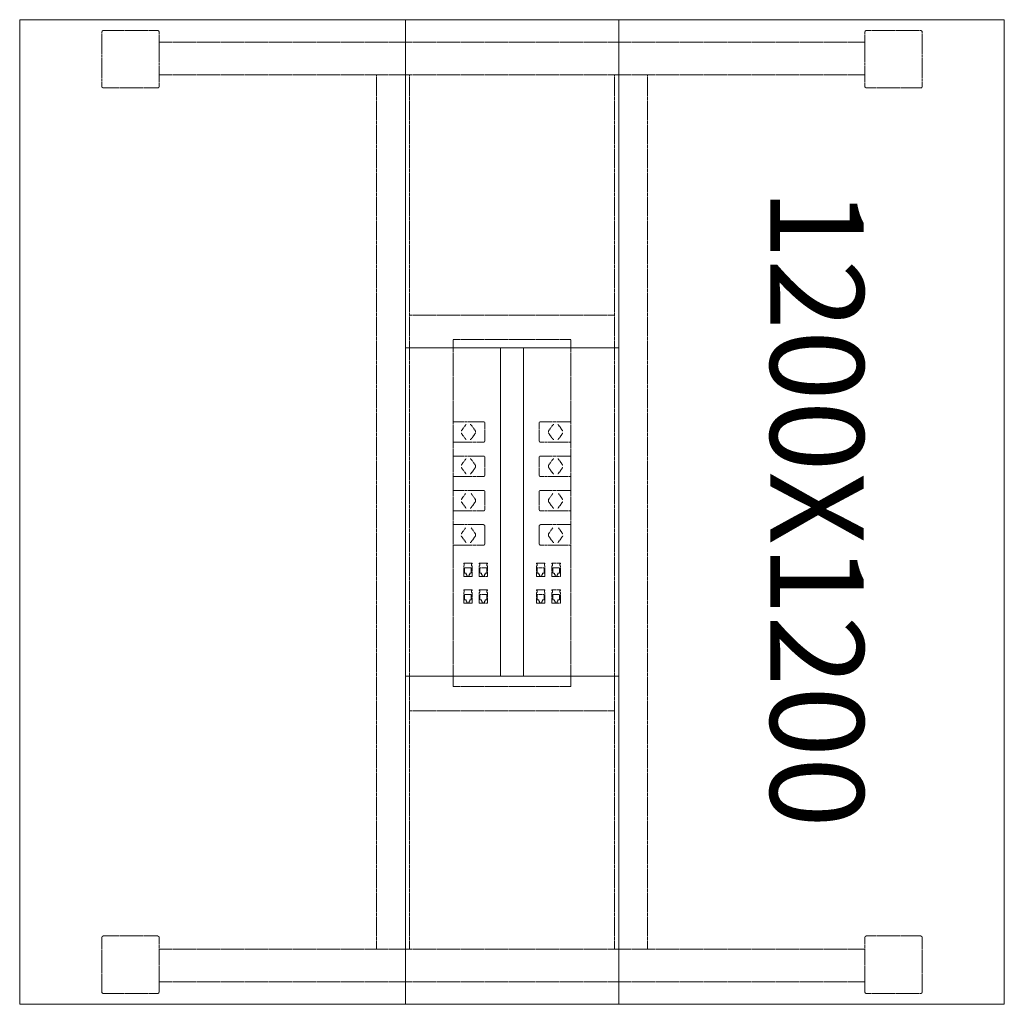
# Model space of a CAD drawing. Units: millimetres. Extents: x 19593 to 131153, y 151958 to 163763.
# Drawn here: x 40683 to 41883, y 153009 to 154209 of the extents above; entities that cross this region are included whole.
import ezdxf

# ---------------------------------------------------------------- set-up
doc = ezdxf.new("R2010")
doc.units = ezdxf.units.MM
doc.header["$LTSCALE"] = 0.15
doc.linetypes.add('ACAD_ISO02W100', pattern=[15, 12, -3])
for name, color, linetype, lineweight in [('contorno', 3, 'Continuous', 13), ('texto', 52, 'Continuous', 5), ('tracejado', 2, 'ACAD_ISO02W100', 5)]:
    doc.layers.add(name, color=color, linetype=linetype, lineweight=lineweight)
doc.styles.get("Standard").update_dxf_attribs({"font": 'arial.ttf'})

# ---------------------------------------------------------------- blocks, each defined once
blk = doc.blocks.new('PD11212')
at = {"layer": 'contorno'}
for p, q in [((4370, 507.7), (4370, 1707.7)), ((4630, 507.7), (4630, 1707.7)), ((4370, 1307.7), (4630, 1307.7)), ((4486, 907.7), (4486, 1307.7)), ((4514, 907.7), (4514, 1307.7)), ((4370, 907.7), (4630, 907.7))]:
    blk.add_line(p, q, dxfattribs=at)
blk.add_lwpolyline([(5100, 507.7), (5100, 1707.7), (3900, 1707.7), (3900, 507.7)], close=True, dxfattribs=at)
at = {"layer": 'tracejado'}
for p, q in [((4000, 1692.5), (4000, 1626.5)), ((4068, 1694.5), (4002, 1694.5)), ((4070, 1680.5), (4070, 1692.5)), ((4930, 1680.5), (4930, 1692.5)), ((4932, 1694.5), (4998, 1694.5)), ((5000, 1692.5), (5000, 1626.5)), ((4500, 1680.5), (4070, 1680.5)), ((4070, 1680.5), (4070, 1640.5)), ((4500, 1680.5), (4930, 1680.5)), ((4930, 1680.5), (4930, 1640.5)), ((4070, 1626.5), (4070, 1640.5)), ((4500, 1640.5), (4070, 1640.5)), ((4335, 1640.5), (4335, 575)), ((4375, 1640.5), (4375, 575)), ((4500, 1640.5), (4930, 1640.5)), ((4625, 1640.5), (4625, 575)), ((4665, 1640.5), (4665, 575)), ((4930, 1626.5), (4930, 1640.5)), ((4002, 1624.5), (4068, 1624.5)), ((4998, 1624.5), (4932, 1624.5)), ((4500, 1347.6), (4375, 1347.6)), ((4500, 1347.6), (4625, 1347.6)), ((4428.4, 895.1), (4428.4, 1318.1)), ((4500, 1318.1), (4428.4, 1318.1)), ((4500, 1318.1), (4571.6, 1318.1)), ((4571.6, 895.1), (4571.6, 1318.1)), ((4428.4, 1217.7), (4465.1, 1217.7)), ((4438.5, 1207), (4443.2, 1213.7)), ((4450.4, 1213.7), (4455.1, 1207)), ((4467, 1215.2), (4467, 1195.2)), ((4533, 1215.2), (4533, 1195.2)), ((4571.6, 1217.7), (4534.9, 1217.7)), ((4549.6, 1213.7), (4544.9, 1207)), ((4561.5, 1207), (4556.8, 1213.7)), ((4438.5, 1203.4), (4443.2, 1196.7)), ((4455.1, 1203.4), (4450.4, 1196.7)), ((4544.9, 1203.4), (4549.6, 1196.7)), ((4561.5, 1203.4), (4556.8, 1196.7)), ((4465.1, 1192.7), (4428.4, 1192.7)), ((4534.9, 1192.7), (4571.6, 1192.7)), ((4428.4, 1175.9), (4465.1, 1175.9)), ((4438.5, 1165.2), (4443.2, 1171.9)), ((4450.4, 1171.9), (4455.1, 1165.2)), ((4467, 1173.4), (4467, 1153.4)), ((4533, 1173.4), (4533, 1153.4)), ((4571.6, 1175.9), (4534.9, 1175.9)), ((4549.6, 1171.9), (4544.9, 1165.2)), ((4561.5, 1165.2), (4556.8, 1171.9)), ((4438.5, 1161.6), (4443.2, 1154.9)), ((4455.1, 1161.6), (4450.4, 1154.9)), ((4544.9, 1161.6), (4549.6, 1154.9)), ((4561.5, 1161.6), (4556.8, 1154.9)), ((4465.1, 1150.9), (4428.4, 1150.9)), ((4534.9, 1150.9), (4571.6, 1150.9)), ((4428.4, 1134.1), (4465.1, 1134.1)), ((4438.5, 1123.4), (4443.2, 1130.1)), ((4450.4, 1130.1), (4455.1, 1123.4)), ((4467, 1131.6), (4467, 1111.6)), ((4533, 1131.6), (4533, 1111.6)), ((4571.6, 1134.1), (4534.9, 1134.1)), ((4549.6, 1130.1), (4544.9, 1123.4)), ((4561.5, 1123.4), (4556.8, 1130.1)), ((4438.5, 1119.8), (4443.2, 1113.1)), ((4455.1, 1119.8), (4450.4, 1113.1)), ((4544.9, 1119.8), (4549.6, 1113.1)), ((4561.5, 1119.8), (4556.8, 1113.1)), ((4465.1, 1109.1), (4428.4, 1109.1)), ((4534.9, 1109.1), (4571.6, 1109.1)), ((4428.4, 1092.3), (4465.1, 1092.3)), ((4571.6, 1092.3), (4534.9, 1092.3)), ((4438.5, 1081.6), (4443.2, 1088.3)), ((4450.4, 1088.3), (4455.1, 1081.6)), ((4467, 1089.8), (4467, 1069.8)), ((4533, 1089.8), (4533, 1069.8)), ((4549.6, 1088.3), (4544.9, 1081.6)), ((4561.5, 1081.6), (4556.8, 1088.3)), ((4438.5, 1078), (4443.2, 1071.3)), ((4455.1, 1078), (4450.4, 1071.3)), ((4544.9, 1078), (4549.6, 1071.3)), ((4561.5, 1078), (4556.8, 1071.3)), ((4465.1, 1067.3), (4428.4, 1067.3)), ((4534.9, 1067.3), (4571.6, 1067.3)), ((4441.1, 1045.3), (4451.3, 1045.3)), ((4441.1, 1045.3), (4441.1, 1044.5)), ((4441.8, 1044.5), (4441.1, 1044.5)), ((4441.8, 1044.5), (4441.8, 1042.1)), ((4450.6, 1044.5), (4451.3, 1044.5)), ((4450.6, 1042.1), (4450.6, 1044.5)), ((4451.3, 1044.5), (4451.3, 1045.3)), ((4459.9, 1045.3), (4470.1, 1045.3)), ((4459.9, 1045.3), (4459.9, 1044.5)), ((4460.6, 1044.5), (4459.9, 1044.5)), ((4460.6, 1044.5), (4460.6, 1042.1)), ((4469.4, 1044.5), (4470.1, 1044.5)), ((4469.4, 1042.1), (4469.4, 1044.5)), ((4470.1, 1044.5), (4470.1, 1045.3)), ((4529.9, 1044.5), (4529.9, 1045.3)), ((4540.1, 1045.3), (4529.9, 1045.3)), ((4530.6, 1044.5), (4529.9, 1044.5)), ((4530.6, 1042.1), (4530.6, 1044.5)), ((4539.4, 1044.5), (4539.4, 1042.1)), ((4539.4, 1044.5), (4540.1, 1044.5)), ((4540.1, 1045.3), (4540.1, 1044.5)), ((4548.7, 1044.5), (4548.7, 1045.3)), ((4558.9, 1045.3), (4548.7, 1045.3)), ((4549.4, 1044.5), (4548.7, 1044.5)), ((4549.4, 1042.1), (4549.4, 1044.5)), ((4558.2, 1044.5), (4558.2, 1042.1)), ((4558.2, 1044.5), (4558.9, 1044.5)), ((4558.9, 1045.3), (4558.9, 1044.5)), ((4441.1, 1042.1), (4441.1, 1029.1)), ((4441.1, 1042.1), (4441.8, 1042.1)), ((4442, 1039.8), (4450.4, 1039.8)), ((4442, 1033), (4442, 1039.8)), ((4444, 1033), (4442, 1033)), ((4444, 1033), (4444, 1031.5)), ((4450.4, 1033), (4448.4, 1033)), ((4448.4, 1033), (4448.4, 1031.5)), ((4450.4, 1039.8), (4450.4, 1033)), ((4451.3, 1042.1), (4450.6, 1042.1)), ((4451.3, 1029.1), (4451.3, 1042.1)), ((4459.9, 1042.1), (4459.9, 1029.1)), ((4459.9, 1042.1), (4460.6, 1042.1)), ((4460.8, 1039.8), (4469.2, 1039.8)), ((4460.8, 1033), (4460.8, 1039.8)), ((4462.8, 1033), (4460.8, 1033)), ((4462.8, 1033), (4462.8, 1031.5)), ((4469.2, 1033), (4467.2, 1033)), ((4467.2, 1033), (4467.2, 1031.5)), ((4469.2, 1039.8), (4469.2, 1033)), ((4470.1, 1042.1), (4469.4, 1042.1)), ((4470.1, 1029.1), (4470.1, 1042.1)), ((4529.9, 1029.1), (4529.9, 1042.1)), ((4529.9, 1042.1), (4530.6, 1042.1)), ((4530.8, 1039.8), (4530.8, 1033)), ((4539.2, 1039.8), (4530.8, 1039.8)), ((4530.8, 1033), (4532.8, 1033)), ((4532.8, 1033), (4532.8, 1031.5)), ((4537.2, 1033), (4539.2, 1033)), ((4537.2, 1033), (4537.2, 1031.5)), ((4539.2, 1033), (4539.2, 1039.8)), ((4540.1, 1042.1), (4539.4, 1042.1)), ((4540.1, 1042.1), (4540.1, 1029.1)), ((4548.7, 1029.1), (4548.7, 1042.1)), ((4548.7, 1042.1), (4549.4, 1042.1)), ((4549.6, 1039.8), (4549.6, 1033)), ((4558, 1039.8), (4549.6, 1039.8)), ((4549.6, 1033), (4551.6, 1033)), ((4551.6, 1033), (4551.6, 1031.5)), ((4556, 1033), (4558, 1033)), ((4556, 1033), (4556, 1031.5)), ((4558, 1033), (4558, 1039.8)), ((4558.9, 1042.1), (4558.2, 1042.1)), ((4558.9, 1042.1), (4558.9, 1029.1)), ((4451.3, 1029.1), (4441.1, 1029.1)), ((4444.8, 1031.5), (4444, 1031.5)), ((4444.8, 1029.4), (4444.8, 1031.5)), ((4447.6, 1029.4), (4444.8, 1029.4)), ((4447.6, 1031.5), (4447.6, 1029.4)), ((4448.4, 1031.5), (4447.6, 1031.5)), ((4470.1, 1029.1), (4459.9, 1029.1)), ((4463.6, 1031.5), (4462.8, 1031.5)), ((4463.6, 1029.4), (4463.6, 1031.5)), ((4466.4, 1029.4), (4463.6, 1029.4)), ((4466.4, 1031.5), (4466.4, 1029.4)), ((4467.2, 1031.5), (4466.4, 1031.5)), ((4529.9, 1029.1), (4540.1, 1029.1)), ((4532.8, 1031.5), (4533.6, 1031.5)), ((4533.6, 1031.5), (4533.6, 1029.4)), ((4533.6, 1029.4), (4536.4, 1029.4)), ((4536.4, 1029.4), (4536.4, 1031.5)), ((4536.4, 1031.5), (4537.2, 1031.5)), ((4548.7, 1029.1), (4558.9, 1029.1)), ((4551.6, 1031.5), (4552.4, 1031.5)), ((4552.4, 1031.5), (4552.4, 1029.4)), ((4552.4, 1029.4), (4555.2, 1029.4)), ((4555.2, 1029.4), (4555.2, 1031.5)), ((4555.2, 1031.5), (4556, 1031.5)), ((4441.1, 1012.8), (4451.3, 1012.8)), ((4441.1, 1012.8), (4441.1, 1012)), ((4441.8, 1012), (4441.1, 1012)), ((4441.1, 1009.6), (4441.1, 996.6)), ((4441.1, 1009.6), (4441.8, 1009.6)), ((4441.8, 1012), (4441.8, 1009.6)), ((4450.6, 1012), (4451.3, 1012)), ((4450.6, 1009.6), (4450.6, 1012)), ((4451.3, 1009.6), (4450.6, 1009.6)), ((4451.3, 1012), (4451.3, 1012.8)), ((4451.3, 996.6), (4451.3, 1009.6)), ((4459.9, 1012.8), (4470.1, 1012.8)), ((4459.9, 1012.8), (4459.9, 1012)), ((4460.6, 1012), (4459.9, 1012)), ((4459.9, 1009.6), (4459.9, 996.6)), ((4459.9, 1009.6), (4460.6, 1009.6)), ((4460.6, 1012), (4460.6, 1009.6)), ((4469.4, 1012), (4470.1, 1012)), ((4469.4, 1009.6), (4469.4, 1012)), ((4470.1, 1009.6), (4469.4, 1009.6)), ((4470.1, 1012), (4470.1, 1012.8)), ((4470.1, 996.6), (4470.1, 1009.6)), ((4529.9, 1012), (4529.9, 1012.8)), ((4540.1, 1012.8), (4529.9, 1012.8)), ((4530.6, 1012), (4529.9, 1012)), ((4529.9, 996.6), (4529.9, 1009.6)), ((4529.9, 1009.6), (4530.6, 1009.6)), ((4530.6, 1009.6), (4530.6, 1012)), ((4539.4, 1012), (4539.4, 1009.6)), ((4539.4, 1012), (4540.1, 1012)), ((4540.1, 1009.6), (4539.4, 1009.6)), ((4540.1, 1012.8), (4540.1, 1012)), ((4540.1, 1009.6), (4540.1, 996.6)), ((4548.7, 1012), (4548.7, 1012.8)), ((4558.9, 1012.8), (4548.7, 1012.8)), ((4549.4, 1012), (4548.7, 1012)), ((4548.7, 996.6), (4548.7, 1009.6)), ((4548.7, 1009.6), (4549.4, 1009.6)), ((4549.4, 1009.6), (4549.4, 1012)), ((4558.2, 1012), (4558.2, 1009.6)), ((4558.2, 1012), (4558.9, 1012)), ((4558.9, 1009.6), (4558.2, 1009.6)), ((4558.9, 1012.8), (4558.9, 1012)), ((4558.9, 1009.6), (4558.9, 996.6)), ((4451.3, 996.6), (4441.1, 996.6)), ((4442, 1007.3), (4450.4, 1007.3)), ((4442, 1000.5), (4442, 1007.3)), ((4444, 1000.5), (4442, 1000.5)), ((4444, 1000.5), (4444, 999)), ((4444.8, 999), (4444, 999)), ((4444.8, 996.9), (4444.8, 999)), ((4447.6, 996.9), (4444.8, 996.9)), ((4447.6, 999), (4447.6, 996.9)), ((4448.4, 999), (4447.6, 999)), ((4450.4, 1000.5), (4448.4, 1000.5)), ((4448.4, 1000.5), (4448.4, 999)), ((4450.4, 1007.3), (4450.4, 1000.5)), ((4470.1, 996.6), (4459.9, 996.6)), ((4460.8, 1007.3), (4469.2, 1007.3)), ((4460.8, 1000.5), (4460.8, 1007.3)), ((4462.8, 1000.5), (4460.8, 1000.5)), ((4462.8, 1000.5), (4462.8, 999)), ((4463.6, 999), (4462.8, 999)), ((4463.6, 996.9), (4463.6, 999)), ((4466.4, 996.9), (4463.6, 996.9)), ((4466.4, 999), (4466.4, 996.9)), ((4467.2, 999), (4466.4, 999)), ((4469.2, 1000.5), (4467.2, 1000.5)), ((4467.2, 1000.5), (4467.2, 999)), ((4469.2, 1007.3), (4469.2, 1000.5)), ((4529.9, 996.6), (4540.1, 996.6)), ((4530.8, 1007.3), (4530.8, 1000.5)), ((4539.2, 1007.3), (4530.8, 1007.3)), ((4530.8, 1000.5), (4532.8, 1000.5)), ((4532.8, 1000.5), (4532.8, 999)), ((4532.8, 999), (4533.6, 999)), ((4533.6, 999), (4533.6, 996.9)), ((4533.6, 996.9), (4536.4, 996.9)), ((4536.4, 996.9), (4536.4, 999)), ((4536.4, 999), (4537.2, 999)), ((4537.2, 1000.5), (4539.2, 1000.5)), ((4537.2, 1000.5), (4537.2, 999)), ((4539.2, 1000.5), (4539.2, 1007.3)), ((4548.7, 996.6), (4558.9, 996.6)), ((4549.6, 1007.3), (4549.6, 1000.5)), ((4558, 1007.3), (4549.6, 1007.3)), ((4549.6, 1000.5), (4551.6, 1000.5)), ((4551.6, 1000.5), (4551.6, 999)), ((4551.6, 999), (4552.4, 999)), ((4552.4, 999), (4552.4, 996.9)), ((4552.4, 996.9), (4555.2, 996.9)), ((4555.2, 996.9), (4555.2, 999)), ((4555.2, 999), (4556, 999)), ((4556, 1000.5), (4558, 1000.5)), ((4556, 1000.5), (4556, 999)), ((4558, 1000.5), (4558, 1007.3)), ((4500, 895.1), (4428.4, 895.1)), ((4500, 895.1), (4571.6, 895.1)), ((4500, 865.6), (4375, 865.6)), ((4500, 865.6), (4625, 865.6)), ((4000, 523), (4000, 589)), ((4002, 591), (4068, 591)), ((4070, 589), (4070, 575)), ((4930, 589), (4930, 575)), ((4998, 591), (4932, 591)), ((5000, 523), (5000, 589)), ((4500, 575), (4070, 575)), ((4070, 535), (4070, 575)), ((4500, 575), (4930, 575)), ((4930, 535), (4930, 575)), ((4070, 535), (4070, 523)), ((4500, 535), (4070, 535)), ((4500, 535), (4930, 535)), ((4930, 535), (4930, 523)), ((4068, 521), (4002, 521)), ((4932, 521), (4998, 521))]:
    blk.add_line(p, q, dxfattribs=at)
for centre, start, end in [((4002, 1692.5), 90, 180), ((4068, 1692.5), 0, 90), ((4932, 1692.5), 90, 180), ((4998, 1692.5), 0, 90), ((4002, 1626.5), 180, 270), ((4068, 1626.5), 270, 0), ((4932, 1626.5), 180, 270), ((4998, 1626.5), 270, 0), ((4002, 589), 90, 180), ((4068, 589), 0, 90), ((4932, 589), 90, 180), ((4998, 589), 0, 90), ((4002, 523), 180, 270), ((4068, 523), 270, 0), ((4932, 523), 180, 270), ((4998, 523), 270, 0)]:
    blk.add_arc(centre, 2, start, end, dxfattribs=at)
at = {"layer": 'tracejado', "extrusion": (0, 0, -1)}
for centre, major_axis, start_param, end_param in [((4449.1, 1211.9), (0, 2.5), 0, 0.785398), ((4453.9, 1205.2), (0, 2.5), 0.785398, 2.356194), ((4449.1, 1198.5), (0, -2.5), -0.785398, 0), ((4449.1, 1170.1), (0, 2.5), 0, 0.785398), ((4453.9, 1163.4), (0, 2.5), 0.785398, 2.356194), ((4449.1, 1156.7), (0, -2.5), -0.785398, 0), ((4453.9, 1121.6), (0, 2.5), 0.785398, 2.356194), ((4449.1, 1114.9), (0, -2.5), -0.785398, 0), ((4453.9, 1079.8), (0, 2.5), 0.785398, 2.356194), ((4449.1, 1073.1), (0, -2.5), -0.785398, 0)]:
    blk.add_ellipse(centre, major_axis=major_axis, ratio=0.707107, start_param=start_param, end_param=end_param, dxfattribs=at)
at = {"layer": 'tracejado'}
for centre, major_axis, start_param, end_param in [((4550.9, 1211.9), (0, 2.5), 0, 0.785398), ((4546.1, 1205.2), (0, 2.5), 0.785398, 2.356194), ((4550.9, 1198.5), (0, -2.5), -0.785398, 0), ((4546.1, 1163.4), (0, 2.5), 0.785398, 2.356194), ((4550.9, 1170.1), (0, 2.5), 0, 0.785398), ((4550.9, 1156.7), (0, -2.5), -0.785398, 0), ((4546.1, 1121.6), (0, 2.5), 0.785398, 2.356194), ((4550.9, 1114.9), (0, -2.5), -0.785398, 0), ((4546.1, 1079.8), (0, 2.5), 0.785398, 2.356194), ((4550.9, 1073.1), (0, -2.5), -0.785398, 0)]:
    blk.add_ellipse(centre, major_axis=major_axis, ratio=0.707107, start_param=start_param, end_param=end_param, dxfattribs=at)
for points, knots in [([(4443.2, 1213.7), (4443.4, 1213.9), (4443.5, 1214.1), (4443.8, 1214.3), (4443.9, 1214.3), (4444.2, 1214.4), (4444.2, 1214.4), (4444.3, 1214.4)], [0, 0, 0, 0, 0.79365, 0.79365, 1.587174, 1.587174, 2.011124, 2.011124, 2.011124, 2.011124]), ([(4467, 1215.2), (4467, 1215.5), (4467, 1215.8), (4466.9, 1216.3), (4466.8, 1216.5), (4466.5, 1217), (4466.3, 1217.1), (4466, 1217.4), (4465.8, 1217.6), (4465.4, 1217.7), (4465.3, 1217.7), (4465.1, 1217.7)], [0, 0, 0, 0, 0.822423, 0.822423, 1.631343, 1.631343, 2.444673, 2.444673, 3.24229, 3.24229, 3.808838, 3.808838, 3.808838, 3.808838]), ([(4533, 1215.2), (4533, 1215.5), (4533, 1215.8), (4533.1, 1216.3), (4533.2, 1216.5), (4533.5, 1217), (4533.7, 1217.1), (4534, 1217.4), (4534.2, 1217.6), (4534.6, 1217.7), (4534.7, 1217.7), (4534.9, 1217.7)], [0, 0, 0, 0, 0.822423, 0.822423, 1.631343, 1.631343, 2.444673, 2.444673, 3.24229, 3.24229, 3.808838, 3.808838, 3.808838, 3.808838]), ([(4556.8, 1213.7), (4556.6, 1213.9), (4556.5, 1214.1), (4556.2, 1214.3), (4556.1, 1214.3), (4555.8, 1214.4), (4555.8, 1214.4), (4555.7, 1214.4)], [0, 0, 0, 0, 0.79365, 0.79365, 1.587174, 1.587174, 2.011124, 2.011124, 2.011124, 2.011124]), ([(4438.2, 1206.5), (4438.3, 1206.7), (4438.3, 1206.8), (4438.4, 1207), (4438.5, 1207), (4438.5, 1207)], [3.4429075, 3.4429075, 3.4429075, 3.4429075, 3.9308223, 3.9308223, 4.1161847, 4.1161847, 4.1161847, 4.1161847]), ([(4561.8, 1206.5), (4561.7, 1206.7), (4561.7, 1206.8), (4561.6, 1207), (4561.5, 1207), (4561.5, 1207)], [3.4429075, 3.4429075, 3.4429075, 3.4429075, 3.9308223, 3.9308223, 4.1161847, 4.1161847, 4.1161847, 4.1161847]), ([(4444.3, 1196), (4444.1, 1196), (4443.9, 1196.1), (4443.6, 1196.3), (4443.4, 1196.5), (4443.2, 1196.7)], [0, 0, 0, 0, 1.055441, 1.055441, 2.006165, 2.006165, 2.006165, 2.006165]), ([(4465.1, 1192.7), (4465.3, 1192.7), (4465.5, 1192.7), (4465.9, 1192.9), (4466, 1193), (4466.4, 1193.3), (4466.5, 1193.5), (4466.7, 1193.9), (4466.8, 1194.1), (4467, 1194.6), (4467, 1194.9), (4467, 1195.2)], [0, 0, 0, 0, 0.702423, 0.702423, 1.401351, 1.401351, 2.150273, 2.150273, 2.948745, 2.948745, 3.809163, 3.809163, 3.809163, 3.809163]), ([(4534.9, 1192.7), (4534.7, 1192.7), (4534.5, 1192.7), (4534.1, 1192.9), (4534, 1193), (4533.6, 1193.3), (4533.5, 1193.5), (4533.3, 1193.9), (4533.2, 1194.1), (4533, 1194.6), (4533, 1194.9), (4533, 1195.2)], [0, 0, 0, 0, 0.702423, 0.702423, 1.401351, 1.401351, 2.150273, 2.150273, 2.948745, 2.948745, 3.809163, 3.809163, 3.809163, 3.809163]), ([(4555.7, 1196), (4555.9, 1196), (4556.1, 1196.1), (4556.4, 1196.3), (4556.6, 1196.5), (4556.8, 1196.7)], [0, 0, 0, 0, 1.055441, 1.055441, 2.006165, 2.006165, 2.006165, 2.006165]), ([(4438.2, 1164.7), (4438.3, 1164.9), (4438.3, 1165), (4438.4, 1165.2), (4438.5, 1165.2), (4438.5, 1165.2)], [3.4429075, 3.4429075, 3.4429075, 3.4429075, 3.9308223, 3.9308223, 4.1161847, 4.1161847, 4.1161847, 4.1161847]), ([(4443.2, 1171.9), (4443.4, 1172.1), (4443.5, 1172.3), (4443.8, 1172.5), (4443.9, 1172.5), (4444.2, 1172.6), (4444.2, 1172.6), (4444.3, 1172.6)], [0, 0, 0, 0, 0.79365, 0.79365, 1.587174, 1.587174, 2.011124, 2.011124, 2.011124, 2.011124]), ([(4467, 1173.4), (4467, 1173.7), (4467, 1174), (4466.9, 1174.5), (4466.8, 1174.7), (4466.5, 1175.2), (4466.3, 1175.3), (4466, 1175.6), (4465.8, 1175.8), (4465.4, 1175.9), (4465.3, 1175.9), (4465.1, 1175.9)], [0, 0, 0, 0, 0.822423, 0.822423, 1.631343, 1.631343, 2.444673, 2.444673, 3.24229, 3.24229, 3.808838, 3.808838, 3.808838, 3.808838]), ([(4533, 1173.4), (4533, 1173.7), (4533, 1174), (4533.1, 1174.5), (4533.2, 1174.7), (4533.5, 1175.2), (4533.7, 1175.3), (4534, 1175.6), (4534.2, 1175.8), (4534.6, 1175.9), (4534.7, 1175.9), (4534.9, 1175.9)], [0, 0, 0, 0, 0.822423, 0.822423, 1.631343, 1.631343, 2.444673, 2.444673, 3.24229, 3.24229, 3.808838, 3.808838, 3.808838, 3.808838]), ([(4556.8, 1171.9), (4556.6, 1172.1), (4556.5, 1172.3), (4556.2, 1172.5), (4556.1, 1172.5), (4555.8, 1172.6), (4555.8, 1172.6), (4555.7, 1172.6)], [0, 0, 0, 0, 0.79365, 0.79365, 1.587174, 1.587174, 2.011124, 2.011124, 2.011124, 2.011124]), ([(4561.8, 1164.7), (4561.7, 1164.9), (4561.7, 1165), (4561.6, 1165.2), (4561.5, 1165.2), (4561.5, 1165.2)], [3.4429075, 3.4429075, 3.4429075, 3.4429075, 3.9308223, 3.9308223, 4.1161847, 4.1161847, 4.1161847, 4.1161847]), ([(4444.3, 1154.2), (4444.1, 1154.2), (4443.9, 1154.3), (4443.6, 1154.5), (4443.4, 1154.7), (4443.2, 1154.9)], [0, 0, 0, 0, 1.055441, 1.055441, 2.006165, 2.006165, 2.006165, 2.006165]), ([(4465.1, 1150.9), (4465.3, 1150.9), (4465.5, 1150.9), (4465.9, 1151.1), (4466, 1151.2), (4466.4, 1151.5), (4466.5, 1151.7), (4466.7, 1152.1), (4466.8, 1152.3), (4467, 1152.8), (4467, 1153.1), (4467, 1153.4)], [0, 0, 0, 0, 0.702423, 0.702423, 1.401351, 1.401351, 2.150273, 2.150273, 2.948745, 2.948745, 3.809163, 3.809163, 3.809163, 3.809163]), ([(4534.9, 1150.9), (4534.7, 1150.9), (4534.5, 1150.9), (4534.1, 1151.1), (4534, 1151.2), (4533.6, 1151.5), (4533.5, 1151.7), (4533.3, 1152.1), (4533.2, 1152.3), (4533, 1152.8), (4533, 1153.1), (4533, 1153.4)], [0, 0, 0, 0, 0.702423, 0.702423, 1.401351, 1.401351, 2.150273, 2.150273, 2.948745, 2.948745, 3.809163, 3.809163, 3.809163, 3.809163]), ([(4555.7, 1154.2), (4555.9, 1154.2), (4556.1, 1154.3), (4556.4, 1154.5), (4556.6, 1154.7), (4556.8, 1154.9)], [0, 0, 0, 0, 1.055441, 1.055441, 2.006165, 2.006165, 2.006165, 2.006165]), ([(4467, 1131.6), (4467, 1131.9), (4467, 1132.2), (4466.9, 1132.7), (4466.8, 1132.9), (4466.5, 1133.4), (4466.3, 1133.5), (4466, 1133.8), (4465.8, 1134), (4465.4, 1134.1), (4465.3, 1134.1), (4465.1, 1134.1)], [0, 0, 0, 0, 0.822423, 0.822423, 1.631343, 1.631343, 2.444673, 2.444673, 3.24229, 3.24229, 3.808838, 3.808838, 3.808838, 3.808838]), ([(4533, 1131.6), (4533, 1131.9), (4533, 1132.2), (4533.1, 1132.7), (4533.2, 1132.9), (4533.5, 1133.4), (4533.7, 1133.5), (4534, 1133.8), (4534.2, 1134), (4534.6, 1134.1), (4534.7, 1134.1), (4534.9, 1134.1)], [0, 0, 0, 0, 0.822423, 0.822423, 1.631343, 1.631343, 2.444673, 2.444673, 3.24229, 3.24229, 3.808838, 3.808838, 3.808838, 3.808838]), ([(4438.2, 1122.9), (4438.3, 1123.1), (4438.3, 1123.2), (4438.4, 1123.4), (4438.5, 1123.4), (4438.5, 1123.4)], [3.4429075, 3.4429075, 3.4429075, 3.4429075, 3.9308223, 3.9308223, 4.1161847, 4.1161847, 4.1161847, 4.1161847]), ([(4561.8, 1122.9), (4561.7, 1123.1), (4561.7, 1123.2), (4561.6, 1123.4), (4561.5, 1123.4), (4561.5, 1123.4)], [3.4429075, 3.4429075, 3.4429075, 3.4429075, 3.9308223, 3.9308223, 4.1161847, 4.1161847, 4.1161847, 4.1161847]), ([(4444.3, 1112.4), (4444.1, 1112.4), (4443.9, 1112.5), (4443.6, 1112.7), (4443.4, 1112.9), (4443.2, 1113.1)], [0, 0, 0, 0, 1.055441, 1.055441, 2.006165, 2.006165, 2.006165, 2.006165]), ([(4465.1, 1109.1), (4465.3, 1109.1), (4465.5, 1109.1), (4465.9, 1109.3), (4466, 1109.4), (4466.4, 1109.7), (4466.5, 1109.9), (4466.7, 1110.3), (4466.8, 1110.5), (4467, 1111), (4467, 1111.3), (4467, 1111.6)], [0, 0, 0, 0, 0.702423, 0.702423, 1.401351, 1.401351, 2.150273, 2.150273, 2.948745, 2.948745, 3.809163, 3.809163, 3.809163, 3.809163]), ([(4534.9, 1109.1), (4534.7, 1109.1), (4534.5, 1109.1), (4534.1, 1109.3), (4534, 1109.4), (4533.6, 1109.7), (4533.5, 1109.9), (4533.3, 1110.3), (4533.2, 1110.5), (4533, 1111), (4533, 1111.3), (4533, 1111.6)], [0, 0, 0, 0, 0.702423, 0.702423, 1.401351, 1.401351, 2.150273, 2.150273, 2.948745, 2.948745, 3.809163, 3.809163, 3.809163, 3.809163]), ([(4555.7, 1112.4), (4555.9, 1112.4), (4556.1, 1112.5), (4556.4, 1112.7), (4556.6, 1112.9), (4556.8, 1113.1)], [0, 0, 0, 0, 1.055441, 1.055441, 2.006165, 2.006165, 2.006165, 2.006165]), ([(4467, 1089.8), (4467, 1090.1), (4467, 1090.4), (4466.9, 1090.9), (4466.8, 1091.1), (4466.5, 1091.6), (4466.3, 1091.7), (4466, 1092), (4465.8, 1092.2), (4465.4, 1092.3), (4465.3, 1092.3), (4465.1, 1092.3)], [0, 0, 0, 0, 0.822423, 0.822423, 1.631343, 1.631343, 2.444673, 2.444673, 3.24229, 3.24229, 3.808838, 3.808838, 3.808838, 3.808838]), ([(4533, 1089.8), (4533, 1090.1), (4533, 1090.4), (4533.1, 1090.9), (4533.2, 1091.1), (4533.5, 1091.6), (4533.7, 1091.7), (4534, 1092), (4534.2, 1092.2), (4534.6, 1092.3), (4534.7, 1092.3), (4534.9, 1092.3)], [0, 0, 0, 0, 0.822423, 0.822423, 1.631343, 1.631343, 2.444673, 2.444673, 3.24229, 3.24229, 3.808838, 3.808838, 3.808838, 3.808838]), ([(4438.2, 1081.1), (4438.3, 1081.3), (4438.3, 1081.4), (4438.4, 1081.6), (4438.5, 1081.6), (4438.5, 1081.6)], [3.4429075, 3.4429075, 3.4429075, 3.4429075, 3.9308223, 3.9308223, 4.1161847, 4.1161847, 4.1161847, 4.1161847]), ([(4561.8, 1081.1), (4561.7, 1081.3), (4561.7, 1081.4), (4561.6, 1081.6), (4561.5, 1081.6), (4561.5, 1081.6)], [3.4429075, 3.4429075, 3.4429075, 3.4429075, 3.9308223, 3.9308223, 4.1161847, 4.1161847, 4.1161847, 4.1161847]), ([(4444.3, 1070.6), (4444.1, 1070.6), (4443.9, 1070.7), (4443.6, 1070.9), (4443.4, 1071.1), (4443.2, 1071.3)], [0, 0, 0, 0, 1.055441, 1.055441, 2.006165, 2.006165, 2.006165, 2.006165]), ([(4465.1, 1067.3), (4465.3, 1067.3), (4465.5, 1067.3), (4465.9, 1067.5), (4466, 1067.6), (4466.4, 1067.9), (4466.5, 1068.1), (4466.7, 1068.5), (4466.8, 1068.7), (4467, 1069.2), (4467, 1069.5), (4467, 1069.8)], [0, 0, 0, 0, 0.702423, 0.702423, 1.401351, 1.401351, 2.150273, 2.150273, 2.948745, 2.948745, 3.809163, 3.809163, 3.809163, 3.809163]), ([(4534.9, 1067.3), (4534.7, 1067.3), (4534.5, 1067.3), (4534.1, 1067.5), (4534, 1067.6), (4533.6, 1067.9), (4533.5, 1068.1), (4533.3, 1068.5), (4533.2, 1068.7), (4533, 1069.2), (4533, 1069.5), (4533, 1069.8)], [0, 0, 0, 0, 0.702423, 0.702423, 1.401351, 1.401351, 2.150273, 2.150273, 2.948745, 2.948745, 3.809163, 3.809163, 3.809163, 3.809163]), ([(4555.7, 1070.6), (4555.9, 1070.6), (4556.1, 1070.7), (4556.4, 1070.9), (4556.6, 1071.1), (4556.8, 1071.3)], [0, 0, 0, 0, 1.055441, 1.055441, 2.006165, 2.006165, 2.006165, 2.006165])]:
    blk.add_open_spline(points, degree=3, knots=knots, dxfattribs=at)
for points in [[(4438.5, 1203.4), (4438.4, 1203.5), (4438.3, 1203.7), (4438.2, 1203.9)], [(4561.5, 1203.4), (4561.6, 1203.5), (4561.7, 1203.7), (4561.8, 1203.9)], [(4438.5, 1161.6), (4438.4, 1161.7), (4438.3, 1161.9), (4438.2, 1162.1)], [(4561.5, 1161.6), (4561.6, 1161.7), (4561.7, 1161.9), (4561.8, 1162.1)], [(4438.5, 1119.8), (4438.4, 1119.9), (4438.3, 1120.1), (4438.2, 1120.3)], [(4561.5, 1119.8), (4561.6, 1119.9), (4561.7, 1120.1), (4561.8, 1120.3)], [(4438.5, 1078), (4438.4, 1078.1), (4438.3, 1078.3), (4438.2, 1078.5)], [(4561.5, 1078), (4561.6, 1078.1), (4561.7, 1078.3), (4561.8, 1078.5)]]:
    blk.add_open_spline(points, degree=3, dxfattribs=at)
at = {"layer": 'texto'}
blk.add_text('1200X1200', height=113.96, rotation=270, dxfattribs=at).set_placement((4814.8, 1502.2))

msp = doc.modelspace()

# ---------------------------------------------------------------- block references
at = {"layer": 'contorno'}
msp.add_blockref('PD11212', (36782.7, 152500.9), dxfattribs=at)

doc.saveas('drawing.dxf')
